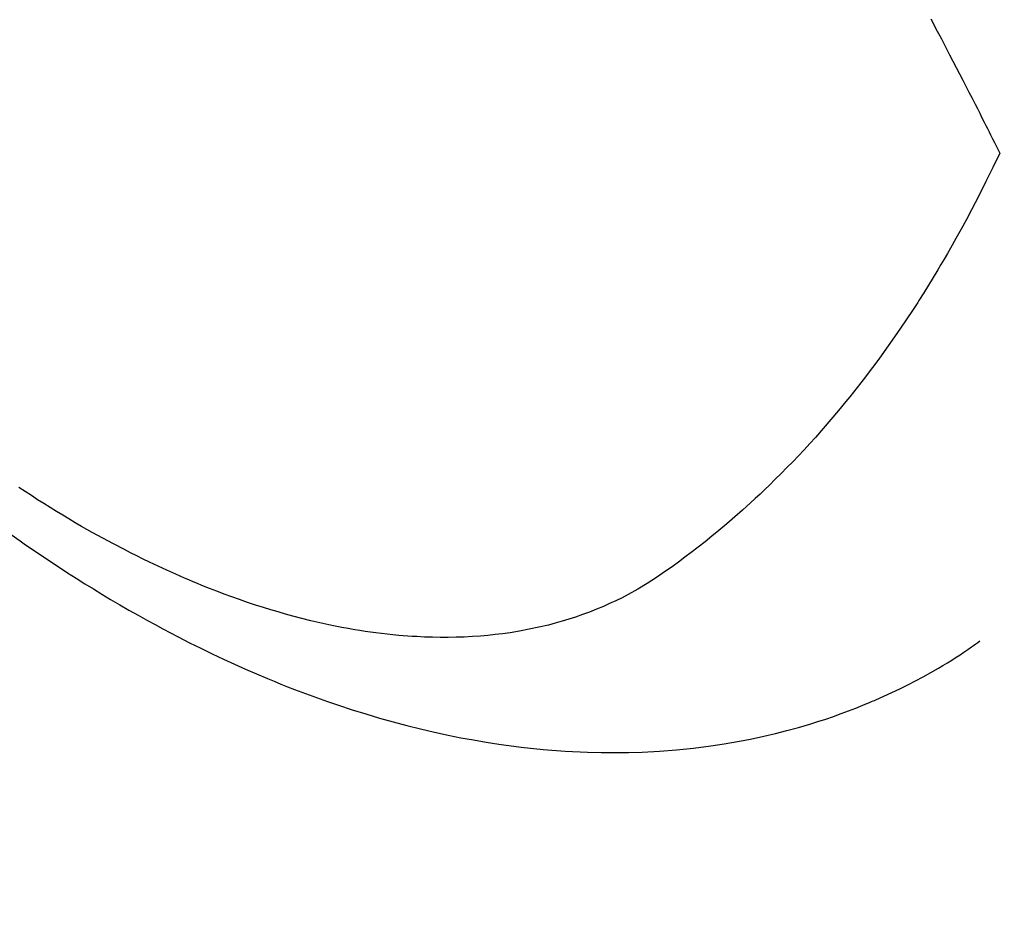
# Model space of a CAD drawing. Extents: x 55896 to 82369, y -25 to 8845.
# Drawn here: x 71228 to 71246, y 7111 to 7128 of the extents above; entities that cross this region are included whole.
import ezdxf

# ---------------------------------------------------------------- set-up
doc = ezdxf.new("R2010")
doc.units = 0
doc.header["$LTSCALE"] = 50
doc.header["$MEASUREMENT"] = 0
doc.linetypes.add('HIDDEN', pattern=[0.375, 0.25, -0.125])
doc.layers.get('0').update_dxf_attribs({"linetype": 'CONTINUOUS'})
doc.layers.add('150-機器', color=8, linetype='CONTINUOUS')
doc.layers.add('160-文字', color=254, linetype='CONTINUOUS')
doc.styles.add('KH001', font='txt')
doc.dimstyles.new('KH1xx030', dxfattribs={"dimscale": 30, "dimtxt": 2, "dimasz": 0.6, "dimexe": 0.3, "dimexo": 1.2, "dimgap": 0.5, "dimtad": 3, "dimdec": 1, "dimdsep": 46, "dimlunit": 6, "dimtxsty": 'KH001', "dimblk": 'DOT', "dimcen": 1, "dimdle": 1, "dimclrd": 256, "dimclre": 256, "dimclrt": 256, "dimadec": 0, "dimazin": 0, "dimtfac": 1, "dimtdec": 1, "dimtix": 1, "dimtmove": 2, "dimatfit": 3, "dimldrblk": 'CLOSEDBLANK', "dimfxl": 1, "dimtolj": 1, "dimtzin": 0, "dimlwd": -1, "dimlwe": -1, "dimarcsym": 0})

# ---------------------------------------------------------------- blocks, each defined once
blk = doc.blocks.new('F402_H')
at = {"layer": '150-機器', "color": 13, "linetype": 'HIDDEN'}
for points in [[(211.154, -163.785), (211.106, -163.875), (211.058, -163.966), (211.01, -164.057), (210.959, -164.154), (210.909, -164.251), (210.858, -164.347), (210.807, -164.444), (210.747, -164.56), (210.686, -164.677), (210.626, -164.793), (210.566, -164.909), (210.509, -165.019), (210.453, -165.129), (210.396, -165.239), (210.34, -165.349), (210.298, -165.433), (210.255, -165.517), (210.213, -165.601), (210.17, -165.685), (210.141, -165.743), (210.112, -165.801), (210.083, -165.859), (210.054, -165.917), (210.018, -165.988), (209.982, -166.059), (209.947, -166.13), (209.912, -166.201), (209.905, -166.214), (209.899, -166.227), (209.893, -166.24), (209.887, -166.253)], [(209.887, -166.253), (210.013, -166.514), (210.141, -166.775), (210.271, -167.034), (210.403, -167.292), (210.498, -167.469), (210.594, -167.646), (210.691, -167.822), (210.79, -167.996), (210.848, -168.097), (210.907, -168.197), (210.966, -168.297), (211.025, -168.397), (211.11, -168.537), (211.195, -168.677), (211.282, -168.816), (211.37, -168.955), (211.394, -168.992), (211.418, -169.029), (211.442, -169.066), (211.466, -169.103), (211.619, -169.334), (211.775, -169.563), (211.934, -169.791), (212.096, -170.016), (212.18, -170.131), (212.265, -170.245), (212.351, -170.358), (212.438, -170.471), (212.505, -170.557), (212.574, -170.643), (212.642, -170.728), (212.712, -170.813), (212.849, -170.98), (212.989, -171.146), (213.13, -171.31), (213.273, -171.472), (213.376, -171.585), (213.479, -171.698), (213.584, -171.809), (213.689, -171.919), (213.795, -172.028), (213.901, -172.136), (214.008, -172.242), (214.116, -172.348), (214.202, -172.431), (214.289, -172.514), (214.377, -172.596), (214.465, -172.677), (214.608, -172.806), (214.753, -172.934), (214.899, -173.06), (215.047, -173.184), (215.172, -173.286), (215.298, -173.388), (215.424, -173.488), (215.552, -173.587), (215.668, -173.675), (215.785, -173.762), (215.904, -173.848), (216.023, -173.932), (216.19, -174.046), (216.361, -174.155), (216.534, -174.259), (216.711, -174.358), (216.823, -174.416), (216.936, -174.472), (217.051, -174.526), (217.166, -174.577), (217.293, -174.63), (217.42, -174.68), (217.548, -174.727), (217.678, -174.772), (217.801, -174.812), (217.925, -174.85), (218.05, -174.885), (218.175, -174.918), (218.35, -174.96), (218.526, -174.997), (218.703, -175.03), (218.88, -175.059), (219.015, -175.078), (219.15, -175.094), (219.285, -175.108), (219.42, -175.12), (219.569, -175.131), (219.719, -175.139), (219.868, -175.144), (220.017, -175.146), (220.161, -175.146), (220.304, -175.144), (220.447, -175.139), (220.591, -175.132), (220.674, -175.128), (220.757, -175.122), (220.84, -175.116), (220.924, -175.109), (221.029, -175.099), (221.135, -175.088), (221.241, -175.076), (221.346, -175.062), (221.442, -175.049), (221.539, -175.035), (221.635, -175.02), (221.731, -175.004), (221.851, -174.984), (221.97, -174.961), (222.089, -174.938), (222.208, -174.914), (222.374, -174.877), (222.54, -174.839), (222.704, -174.798), (222.869, -174.755), (223.003, -174.718), (223.137, -174.679), (223.271, -174.64), (223.405, -174.598), (223.552, -174.551), (223.699, -174.502), (223.845, -174.452), (223.99, -174.4), (224.128, -174.349), (224.264, -174.298), (224.401, -174.245), (224.536, -174.19), (224.617, -174.157), (224.697, -174.124), (224.777, -174.091), (224.857, -174.056), (225.018, -173.986), (225.179, -173.913), (225.339, -173.839), (225.499, -173.763), (225.615, -173.707), (225.73, -173.65), (225.846, -173.593), (225.96, -173.534), (226.158, -173.43), (226.355, -173.325), (226.551, -173.216), (226.746, -173.106), (226.862, -173.039), (226.978, -172.971), (227.093, -172.902), (227.208, -172.832), (227.324, -172.761), (227.439, -172.689), (227.554, -172.616), (227.669, -172.542), (227.785, -172.467), (227.9, -172.391)], [(228.039, -173.257), (227.875, -173.373), (227.774, -173.443), (227.674, -173.513), (227.573, -173.582), (227.472, -173.65), (227.316, -173.754), (227.16, -173.857), (227.003, -173.959), (226.845, -174.06), (226.688, -174.159), (226.531, -174.256), (226.373, -174.353), (226.214, -174.448), (226.046, -174.547), (225.878, -174.644), (225.709, -174.74), (225.539, -174.834), (225.398, -174.911), (225.257, -174.987), (225.115, -175.063), (224.973, -175.137), (224.766, -175.243), (224.558, -175.346), (224.349, -175.448), (224.139, -175.547), (223.94, -175.639), (223.739, -175.728), (223.538, -175.816), (223.336, -175.901), (223.212, -175.952), (223.088, -176.003), (222.963, -176.052), (222.838, -176.101), (222.637, -176.177), (222.435, -176.251), (222.233, -176.323), (222.029, -176.392), (221.779, -176.474), (221.528, -176.552), (221.276, -176.627), (221.023, -176.698), (220.773, -176.765), (220.521, -176.828), (220.269, -176.886), (220.016, -176.941), (219.784, -176.988), (219.551, -177.03), (219.318, -177.07), (219.084, -177.106), (218.678, -177.159), (218.272, -177.202), (217.864, -177.234), (217.455, -177.254), (217.205, -177.26), (216.954, -177.262), (216.704, -177.258), (216.453, -177.251), (216.137, -177.234), (215.822, -177.21), (215.508, -177.179), (215.195, -177.139), (214.949, -177.102), (214.705, -177.06), (214.461, -177.013), (214.219, -176.961), (214.006, -176.911), (213.794, -176.857), (213.583, -176.799), (213.373, -176.738), (213.228, -176.692), (213.083, -176.645), (212.94, -176.596), (212.797, -176.545), (212.663, -176.495), (212.53, -176.443), (212.398, -176.39), (212.266, -176.335), (212.24, -176.324), (212.214, -176.313), (212.189, -176.302), (212.163, -176.291), (212.015, -176.225), (211.868, -176.158), (211.722, -176.088), (211.577, -176.017), (211.434, -175.944), (211.291, -175.869), (211.15, -175.791), (211.01, -175.71), (210.929, -175.662), (210.848, -175.612), (210.767, -175.562), (210.687, -175.511), (210.616, -175.464), (210.545, -175.417), (210.475, -175.369), (210.405, -175.32), (210.366, -175.293), (210.327, -175.265), (210.289, -175.238), (210.25, -175.21)]]:
    blk.add_lwpolyline(points, dxfattribs=at)
blk = doc.blocks.new('_ClosedBlank')
at = {"color": 0, "linetype": 'ByBlock', "lineweight": -2}
for p, q in [((-1, 0.1667), (0, 0)), ((-1, 0.1667), (-1, -0.1667)), ((0, 0), (-1, -0.1667))]:
    blk.add_line(p, q, dxfattribs=at)
blk = doc.blocks.new('_Dot')
at = {"color": 0, "linetype": 'ByBlock', "lineweight": -2}
blk.add_line((-0.5, 0), (-1, 0), dxfattribs=at)
at = {"color": 0, "linetype": 'ByBlock', "const_width": 0.5}
blk.add_lwpolyline([(-0.25, 0, 1), (0.25, 0, 1)], format="xyb", close=True, dxfattribs=at)

msp = doc.modelspace()

# ---------------------------------------------------------------- block references
at = {"layer": '150-機器', "xscale": -1}
msp.add_blockref('F402_H', (71456.08, 7291.777), dxfattribs=at)

# ---------------------------------------------------------------- leaders
at = {"layer": '160-文字', "annotation_type": 0, "has_hookline": 1, "hookline_direction": 1}
for points, text_width in [([(72016.065, 7311.418), (71519.138, 5401.851), (71501.138, 5401.851)], 1240.203), ([(72286.065, 7304.657), (71711.957, 5129.108), (71693.957, 5129.108)], 1630.051), ([(71336.08, 7298.874), (71094.594, 5704.168), (71076.594, 5704.168)], 963.959)]:
    msp.add_leader(points, dimstyle='KH1xx030', override={"dimgap": 0.5, "dimtad": 1}, dxfattribs=dict(at, text_width=text_width))
at = {"layer": '160-文字'}
msp.add_leader([(71579.77, 7295.258), (71094.594, 5704.168)], dimstyle='KH1xx030', override={"dimgap": 0.5, "dimtad": 1}, dxfattribs=at)

doc.saveas('drawing.dxf')
